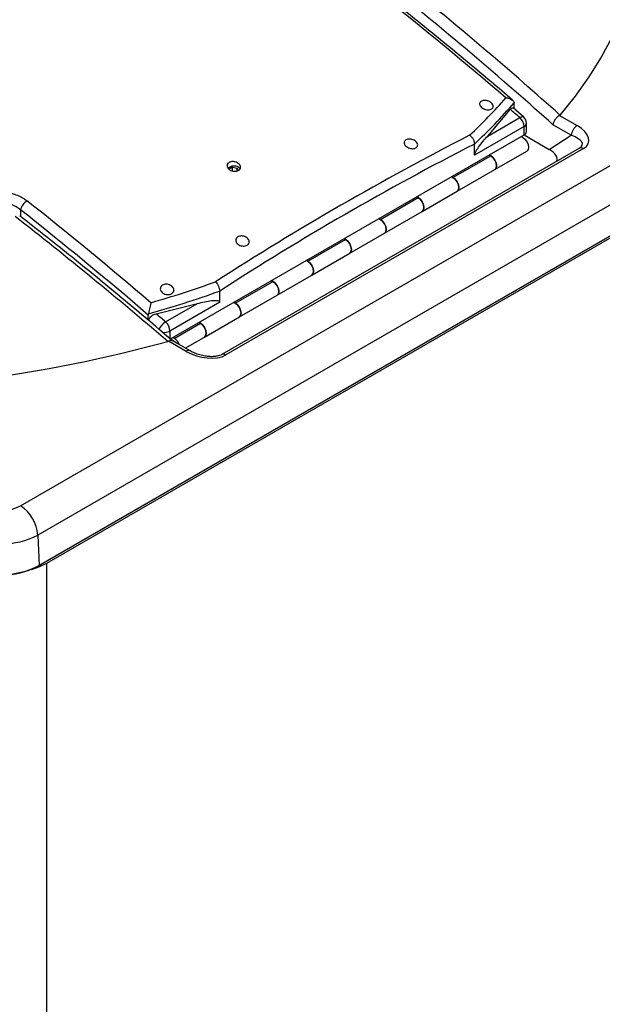
# Model space of a CAD drawing. Units: millimetres. Extents: x 19 to 402, y 20 to 283.
# Drawn here: x 359 to 373, y 123 to 147 of the extents above; entities that cross this region are included whole.
import ezdxf

# ---------------------------------------------------------------- set-up
doc = ezdxf.new("R2010")
doc.units = ezdxf.units.MM

msp = doc.modelspace()

# ---------------------------------------------------------------- linework, layer by layer
at = {"color": 7, "linetype": 'Continuous', "lineweight": 25}
for p, q in [((359.2666, 135.0701), (379.3484, 146.6631)), ((379.7721, 145.9542), (359.6902, 134.3613)), ((379.7712, 145.1942), (359.6894, 133.6012)), ((359.723, 133.6206), (379.8048, 145.2136)), ((359.9108, 133.6775), (379.6391, 145.0664)), ((370.6476, 144.0826), (371.195, 144.7315)), ((371.5229, 144.5446), (371.2656, 144.7664)), ((371.289, 144.8629), (371.2876, 144.8898)), ((371.289, 144.7463), (371.289, 144.8629)), ((370.6476, 144.0826), (371.4262, 144.5321)), ((372.4057, 144.5926), (372.3953, 144.5842)), ((372.3953, 144.5842), (372.8248, 144.3362)), ((371.5334, 144.3117), (370.3225, 143.6127)), ((371.5334, 144.1126), (371.5334, 144.3117)), ((371.592, 144.1942), (371.592, 144.3934)), ((372.6836, 144.0999), (372.2361, 144.3583)), ((362.9067, 139.1325), (371.5334, 144.1126)), ((371.5315, 144.1115), (372.1459, 143.7568)), ((372.1459, 143.7568), (372.6836, 144.0999)), ((372.8786, 143.7845), (364.1702, 138.7572)), ((372.9786, 143.7746), (364.2702, 138.7473)), ((370.3225, 143.8879), (370.3225, 143.8868)), ((370.3225, 143.6127), (370.3225, 143.8868)), ((370.8203, 143.2658), (371.5981, 143.7148)), ((372.8786, 143.7845), (372.876, 143.7828)), ((369.801, 143.0717), (370.7203, 143.6023)), ((370.7203, 143.6023), (370.6849, 143.6227)), ((364.4325, 143.3199), (364.3508, 143.2728)), ((364.4325, 143.3199), (364.544, 143.3027)), ((364.4325, 143.2299), (364.4325, 143.3199)), ((364.5739, 143.2383), (364.544, 143.3027)), ((364.544, 143.2301), (364.544, 143.3027)), ((369.901, 142.7352), (370.8203, 143.2658)), ((369.7657, 143.0921), (369.801, 143.0717)), ((368.0333, 142.0512), (368.9525, 142.5818)), ((368.9525, 142.5818), (368.9171, 142.6022)), ((369.0525, 142.2453), (369.901, 142.7352)), ((359.2673, 142.2825), (359.2673, 142.1233)), ((367.9979, 142.0716), (368.0333, 142.0512)), ((368.1333, 141.7146), (369.0525, 142.2453)), ((366.2655, 141.0306), (367.1847, 141.5613)), ((367.1847, 141.5613), (367.1494, 141.5817)), ((367.2847, 141.2248), (368.1333, 141.7146)), ((366.3655, 140.6941), (367.2847, 141.2248)), ((366.2301, 141.0511), (366.2655, 141.0306)), ((365.517, 140.2043), (366.3655, 140.6941)), ((364.4977, 140.0101), (365.417, 140.5408)), ((365.417, 140.5408), (365.3816, 140.5612)), ((364.1177, 140.3048), (364.1177, 140.3059)), ((364.1177, 140.0307), (364.1177, 140.3048)), ((364.5977, 139.6736), (365.517, 140.2043)), ((362.5683, 139.7514), (363.5781, 140.0015)), ((362.7995, 139.552), (363.5781, 140.0015)), ((364.1177, 140.0307), (362.9067, 139.3316)), ((364.4624, 140.0305), (364.4977, 140.0101)), ((362.3822, 139.7488), (362.3794, 139.7195)), ((362.3794, 139.5936), (362.3794, 139.7195)), ((363.7492, 139.1838), (364.5977, 139.6736)), ((363.0128, 139.1529), (363.6492, 139.5203)), ((363.6492, 139.5203), (363.6138, 139.5407)), ((362.9067, 139.3316), (362.9067, 139.1325)), ((363.0128, 139.1529), (362.9775, 139.1733)), ((363.2807, 138.9133), (363.7492, 139.1838)), ((362.8678, 139.084), (362.8532, 139.078)), ((363.2973, 138.8361), (362.8678, 139.084)), ((362.9209, 139.1407), (363.0128, 139.0876)), ((362.928, 139.1284), (362.935, 139.1325)), ((363.3973, 138.846), (362.9617, 139.0975)), ((362.9958, 139.0778), (363.0128, 139.0876)), ((359.6902, 134.3613), (359.723, 133.6206)), ((359.9108, 84.6851), (359.9108, 133.6775)), ((359.6894, 133.6012), (359.723, 133.6206))]:
    msp.add_line(p, q, dxfattribs=at)
at = {"color": 7, "linetype": 'Continuous', "lineweight": 25, "flags": 128}
for points in [[(374.4943, 149.9976), (374.4881, 149.4896), (374.4446, 148.9822), (374.3637, 148.4764), (374.2457, 147.9729), (374.0908, 147.4728), (373.8992, 146.977), (373.6713, 146.4863), (373.4075, 146.0017), (373.1082, 145.5239), (372.7741, 145.054), (372.4057, 144.5926)], [(371.4262, 144.5321), (371.4531, 144.5454), (371.4777, 144.5528), (371.499, 144.5541), (371.5162, 144.5492), (371.5229, 144.5446)], [(371.4565, 144.0682), (371.4981, 144.0514), (371.5522, 144.0077), (371.5981, 143.9458), (371.6287, 143.8751), (371.6395, 143.8064), (371.6287, 143.7501), (371.5981, 143.7148), (371.5981, 143.7148)], [(370.6787, 143.6191), (370.7203, 143.6023), (370.7744, 143.5587), (370.8203, 143.4968), (370.8509, 143.4261), (370.8617, 143.3574), (370.8509, 143.3011), (370.8203, 143.2658), (370.8203, 143.2658)], [(370.8203, 143.2658), (370.8203, 143.2658), (370.8509, 143.3011), (370.8617, 143.3574), (370.8509, 143.4261), (370.8203, 143.4968), (370.7744, 143.5587), (370.7203, 143.6023)], [(364.6176, 143.2802), (364.6111, 143.2911), (364.5762, 143.3213)], [(369.901, 142.7352), (369.901, 142.7352), (369.9317, 142.7704), (369.9425, 142.8267), (369.9317, 142.8954), (369.901, 142.9661), (369.8552, 143.028), (369.801, 143.0717), (369.7594, 143.0885)], [(369.801, 143.0717), (369.8552, 143.028), (369.901, 142.9661), (369.9317, 142.8954), (369.9425, 142.8267), (369.9317, 142.7704), (369.901, 142.7352), (369.901, 142.7352)], [(368.9109, 142.5986), (368.9525, 142.5818), (369.0066, 142.5381), (369.0525, 142.4763), (369.0832, 142.4056), (369.0939, 142.3369), (369.0832, 142.2806), (369.0525, 142.2453), (369.0525, 142.2453)], [(369.0525, 142.2453), (369.0525, 142.2453), (369.0832, 142.2806), (369.0939, 142.3369), (369.0832, 142.4056), (369.0525, 142.4763), (369.0066, 142.5381), (368.9525, 142.5818)], [(368.1333, 141.7146), (368.1333, 141.7146), (368.1639, 141.7499), (368.1747, 141.8062), (368.1639, 141.8749), (368.1333, 141.9456), (368.0874, 142.0075), (368.0333, 142.0512), (367.9916, 142.068)], [(368.0333, 142.0512), (368.0874, 142.0075), (368.1333, 141.9456), (368.1639, 141.8749), (368.1747, 141.8062), (368.1639, 141.7499), (368.1333, 141.7146), (368.1333, 141.7146)], [(367.1431, 141.5781), (367.1847, 141.5613), (367.2389, 141.5176), (367.2847, 141.4558), (367.3154, 141.3851), (367.3262, 141.3164), (367.3154, 141.2601), (367.2847, 141.2248), (367.2847, 141.2248)], [(367.2847, 141.2248), (367.2847, 141.2248), (367.3154, 141.2601), (367.3262, 141.3164), (367.3154, 141.3851), (367.2847, 141.4558), (367.2389, 141.5176), (367.1847, 141.5613)], [(366.3655, 140.6941), (366.3655, 140.6941), (366.3962, 140.7294), (366.4069, 140.7857), (366.3962, 140.8544), (366.3655, 140.9251), (366.3196, 140.987), (366.2655, 141.0306), (366.2239, 141.0474)], [(366.2655, 141.0306), (366.3196, 140.987), (366.3655, 140.9251), (366.3962, 140.8544), (366.4069, 140.7857), (366.3962, 140.7294), (366.3655, 140.6941), (366.3655, 140.6941)], [(365.3753, 140.5576), (365.417, 140.5408), (365.4711, 140.4971), (365.517, 140.4352), (365.5476, 140.3646), (365.5584, 140.2959), (365.5476, 140.2396), (365.517, 140.2043), (365.517, 140.2043)], [(365.517, 140.2043), (365.517, 140.2043), (365.5476, 140.2396), (365.5584, 140.2959), (365.5476, 140.3646), (365.517, 140.4352), (365.4711, 140.4971), (365.417, 140.5408)], [(364.5977, 139.6736), (364.5977, 139.6736), (364.6284, 139.7089), (364.6392, 139.7652), (364.6284, 139.8339), (364.5977, 139.9046), (364.5518, 139.9665), (364.4977, 140.0101), (364.4561, 140.0269)], [(364.4977, 140.0101), (364.5518, 139.9665), (364.5977, 139.9046), (364.6284, 139.8339), (364.6392, 139.7652), (364.6284, 139.7089), (364.5977, 139.6736), (364.5977, 139.6736)], [(363.6076, 139.5371), (363.6492, 139.5203), (363.7033, 139.4766), (363.7492, 139.4147), (363.7799, 139.3441), (363.7906, 139.2753), (363.7799, 139.2191), (363.7492, 139.1838), (363.7492, 139.1838)], [(363.7492, 139.1838), (363.7492, 139.1838), (363.7799, 139.2191), (363.7906, 139.2753), (363.7799, 139.3441), (363.7492, 139.4147), (363.7033, 139.4766), (363.6492, 139.5203)], [(363.0128, 139.0876), (363.0453, 139.0614), (363.0637, 139.0386)], [(359.5334, 133.5248), (359.7332, 133.5915), (359.9108, 133.6775)]]:
    msp.add_lwpolyline(points, dxfattribs=at)
at = {"color": 7, "linetype": 'Continuous', "lineweight": 25}
for centre, radius, start, end in [((310.7491, 75.8651), 92.331, 48.104172, 51.063552), ((307.8391, 71.1804), 97.2218, 49.414252, 51.717413), ((310.7064, 75.8102), 92.1126, 48.088431, 51.063355), ((362.3464, 152.6132), 11.5846, 312.72813, 319.00531), ((362.4558, 152.4317), 11.6139, 312.63741, 319.50427), ((305.6279, 68.4688), 100.5736, 49.138644, 49.3126), ((371.2204, 144.2957), 0.3134, 2.93497, 48.95914), ((371.392, 144.3934), 0.2, 0, 49.13871), ((371.4919, 144.4034), 0.1006, 294.37466, 354.3052), ((371.4919, 144.2042), 0.1006, 294.37466, 354.3052), ((372.9922, 144.0758), 0.3096, 122.73408, 175.53351), ((402.9197, 80.2908), 71.709, 117.14151, 122.853113), ((402.9352, 80.2287), 71.5258, 117.126533, 122.86809), ((372.9201, 143.6934), 0.1, 54.19322, 114.49632), ((364.4641, 143.1271), 0.2242, 59.9959, 130.15297), ((359.6293, 142.1923), 0.3731, 123.5543, 166.01589), ((299.1903, 66.1876), 97.2218, 49.414252, 51.717413), ((299.1228, 66.0809), 97.0776, 49.336927, 51.716579), ((294.6595, 59.5572), 104.7566, 49.385008, 52.011983), ((355.2873, 164.8414), 25.8308, 286.07887, 289.75608), ((355.2738, 164.8725), 26.11, 285.79799, 289.79851), ((297.0012, 63.4887), 100.5736, 49.138644, 49.3126), ((363.0216, 139.191), 0.4239, 121.59864, 154.81726), ((362.5937, 139.3156), 0.3134, 2.93497, 48.95914), ((362.7659, 139.604), 0.3066, 261.52415, 297.34152), ((362.844, 138.8917), 0.311, 19.66462, 57.12754), ((353.8809, 171.7955), 33.9254, 269.34052, 285.33556), ((363.3554, 138.7591), 0.0965, 64.36375, 127.03147), ((364.2117, 138.6662), 0.1, 54.19322, 114.49632), ((358.8055, 135.9599), 1.0022, 242.60967, 297.39033), ((358.7644, 134.2889), 0.9287, 4.46649, 57.26592), ((358.8055, 136.0594), 1.9148, 242.48054, 297.51946), ((358.8055, 135.3816), 1.9857, 242.48054, 297.51946), ((358.8055, 135.2977), 1.913, 242.48054, 297.51946)]:
    msp.add_arc(centre, radius, start, end, dxfattribs=at)
for centre, major_axis, ratio, start_param, end_param in [((372.3789, 144.1031), (0.7295, -0.1722), 0.5098776, 5.7869323, 7.3217271), ((372.3789, 143.9398), (0.5734, -0.0622), 0.3832267, 5.8011523, 7.3359471), ((371.8487, 143.6014), (0.4864, -0.1148), 0.5098776, 6.2027882, 7.3217271), ((363.7011, 139.0935), (0.7028, -0.1872), 0.5416185, 4.2507554, 5.7855501)]:
    msp.add_ellipse(centre, major_axis=major_axis, ratio=ratio, start_param=start_param, end_param=end_param, dxfattribs=at)
for points, knots in [([(371.2471, 144.9591), (371.0739, 145.1072), (370.5404, 145.5633), (369.6427, 146.3107), (368.7856, 147.0055), (368.2903, 147.3976), (368.1593, 147.5012)], [0, 0, 0, 0, 0.1692821, 0.5213645, 0.8734556, 1, 1, 1, 1]), ([(370.6232, 144.7228), (370.6041, 144.7269), (370.5658, 144.735), (370.5141, 144.7626), (370.4741, 144.7979), (370.4507, 144.8381), (370.4469, 144.8775), (370.4621, 144.9114), (370.4938, 144.9363), (370.5379, 144.9503), (370.5904, 144.9521), (370.6462, 144.9412), (370.6994, 144.9181), (370.7435, 144.8849), (370.7725, 144.8457), (370.7825, 144.8055), (370.7729, 144.7695), (370.746, 144.7415), (370.7053, 144.724), (370.662, 144.7188), (370.6338, 144.7217), (370.6232, 144.7228)], [0, 0, 0, 0, 0.0556921, 0.1113596, 0.1675192, 0.2232342, 0.2775741, 0.3302731, 0.3818252, 0.4331826, 0.4853269, 0.5389115, 0.5940205, 0.6500848, 0.7060589, 0.7608938, 0.8140819, 0.8658984, 0.9172012, 0.9690092, 1, 1, 1, 1]), ([(371.0901, 145.0138), (371.0904, 145.0138), (371.0942, 145.0136), (371.1258, 145.0111), (371.1786, 145.0001), (371.236, 144.9713), (371.2754, 144.9347), (371.2835, 144.9048), (371.2876, 144.8898)], [0, 0, 0, 0, 0.0030507, 0.0387179, 0.3284151, 0.5711718, 0.7850378, 1, 1, 1, 1]), ([(371.195, 144.7315), (371.2054, 144.743), (371.2261, 144.766), (371.2518, 144.7757), (371.2626, 144.7658), (371.2667, 144.7622)], [0, 0, 0, 0, 0.3853876, 0.7716727, 1, 1, 1, 1]), ([(372.3953, 144.5842), (372.3792, 144.5734), (372.347, 144.5519), (372.3015, 144.5017), (372.2646, 144.4449), (372.2442, 144.3958), (372.2377, 144.3679), (372.2361, 144.3587), (372.2361, 144.3583)], [0, 0, 0, 0, 0.2199693, 0.4399066, 0.6607364, 0.8832927, 0.994127, 1, 1, 1, 1]), ([(368.6166, 143.8868), (368.6134, 143.8999), (368.6072, 143.9261), (368.6212, 143.9619), (368.651, 143.9897), (368.6943, 144.0065), (368.7461, 144.011), (368.8015, 144.0026), (368.855, 143.9817), (368.9002, 143.95), (368.9313, 143.9111), (368.9439, 143.8698), (368.9366, 143.8315), (368.9113, 143.8007), (368.8717, 143.7803), (368.822, 143.7719), (368.7672, 143.7763), (368.7124, 143.7934), (368.6642, 143.8221), (368.6313, 143.8551), (368.6208, 143.8777), (368.6166, 143.8868)], [0, 0, 0, 0, 0.0530673, 0.1061769, 0.1583152, 0.2097833, 0.2615332, 0.3143759, 0.3686868, 0.4242416, 0.4802486, 0.5356606, 0.5896889, 0.6422098, 0.6937853, 0.745345, 0.7977837, 0.8516364, 0.9068703, 0.9628471, 1, 1, 1, 1]), ([(370.2068, 144.1034), (370.2073, 144.103), (370.2231, 144.0915), (370.2545, 144.0624), (370.2923, 144.0082), (370.3184, 143.9462), (370.3211, 143.9073), (370.3225, 143.8879)], [0, 0, 0, 0, 0.0070233, 0.2376458, 0.4925136, 0.7462346, 1, 1, 1, 1]), ([(370.3225, 143.6127), (370.323, 143.6184), (370.324, 143.631), (370.3333, 143.6594), (370.3641, 143.7241), (370.4344, 143.8272), (370.535, 143.957), (370.6101, 144.0407), (370.6476, 144.0826)], [0, 0, 0, 0, 0.028166, 0.0627403, 0.1272563, 0.3469629, 0.6731451, 1, 1, 1, 1]), ([(364.3013, 143.3337), (364.299, 143.347), (364.2946, 143.3738), (364.3117, 143.4106), (364.3445, 143.4393), (364.3902, 143.4567), (364.4434, 143.4615), (364.4987, 143.4532), (364.5506, 143.4324), (364.5932, 143.401), (364.6212, 143.3622), (364.6307, 143.3207), (364.6204, 143.2817), (364.5921, 143.2499), (364.5498, 143.2288), (364.4984, 143.22), (364.4432, 143.2243), (364.3895, 143.2413), (364.3436, 143.2697), (364.3136, 143.3024), (364.3048, 143.3248), (364.3013, 143.3337)], [0, 0, 0, 0, 0.0538417, 0.107719, 0.1607257, 0.2128625, 0.2648152, 0.3173225, 0.3708873, 0.425583, 0.4809971, 0.5363718, 0.590942, 0.6443162, 0.6966608, 0.7485855, 0.8008497, 0.854056, 0.9084246, 0.9636871, 1, 1, 1, 1]), ([(358.4985, 142.7124), (358.5964, 142.7238), (358.7921, 142.7466), (359.0921, 142.6875), (359.3004, 142.594), (359.3979, 142.5219), (359.4231, 142.5032)], [0, 0, 0, 0, 0.2975859, 0.5950785, 0.8952407, 1, 1, 1, 1]), ([(359.2673, 142.2825), (359.2478, 142.2981), (359.1723, 142.3582), (359.011, 142.4371), (358.7781, 142.4888), (358.626, 142.4717), (358.55, 142.4632)], [0, 0, 0, 0, 0.1053547, 0.4064115, 0.7035596, 1, 1, 1, 1]), ([(362.9695, 139.0918), (362.7892, 139.2458), (362.2458, 139.71), (361.3358, 140.4682), (360.2748, 141.3312), (359.577, 141.8799), (359.2462, 142.14)], [0, 0, 0, 0, 0.146071, 0.4403852, 0.7347071, 1, 1, 1, 1]), ([(364.5154, 141.5102), (364.5122, 141.5242), (364.5059, 141.5522), (364.5206, 141.5916), (364.5516, 141.6229), (364.596, 141.6426), (364.6483, 141.6493), (364.7033, 141.6426), (364.7557, 141.623), (364.7999, 141.592), (364.8304, 141.5525), (364.8427, 141.5093), (364.835, 141.4678), (364.8087, 141.4334), (364.7678, 141.4098), (364.7174, 141.399), (364.6628, 141.4015), (364.6089, 141.4173), (364.5618, 141.445), (364.5299, 141.4779), (364.5195, 141.501), (364.5154, 141.5102)], [0, 0, 0, 0, 0.0544521, 0.1089485, 0.162313, 0.2143432, 0.2657958, 0.3176294, 0.3706206, 0.4250862, 0.4807353, 0.5367292, 0.5920225, 0.6458832, 0.6982673, 0.7497946, 0.8014097, 0.8539826, 0.9079954, 0.9633488, 1, 1, 1, 1]), ([(362.8392, 140.22), (362.8205, 140.2229), (362.7833, 140.2288), (362.7336, 140.2544), (362.6951, 140.2894), (362.6723, 140.3317), (362.6687, 140.3759), (362.6851, 140.4165), (362.7189, 140.4482), (362.7651, 140.4677), (362.8183, 140.4737), (362.873, 140.466), (362.9242, 140.4452), (362.9665, 140.4131), (362.9946, 140.3726), (363.0044, 140.3284), (362.9941, 140.286), (362.9652, 140.2511), (362.9223, 140.2277), (362.8778, 140.2184), (362.8495, 140.2196), (362.8392, 140.22)], [0, 0, 0, 0, 0.05345743, 0.10686736, 0.16146272, 0.2172918, 0.27343004, 0.32876364, 0.38254484, 0.43477446, 0.48614563, 0.53766683, 0.59024409, 0.64436125, 0.69988306, 0.75604578, 0.81173921, 0.86604224, 0.91870516, 0.97023766, 1, 1, 1, 1]), ([(364.0185, 140.531), (364.0189, 140.5306), (364.0316, 140.5172), (364.0573, 140.4848), (364.0889, 140.427), (364.1118, 140.3633), (364.1157, 140.325), (364.1177, 140.3059)], [0, 0, 0, 0, 0.0070233, 0.2376458, 0.4925136, 0.7462346, 1, 1, 1, 1]), ([(362.4414, 140.021), (362.4413, 140.0208), (362.4406, 140.018), (362.4348, 139.9939), (362.4235, 139.9459), (362.4078, 139.8749), (362.3935, 139.8073), (362.386, 139.7683), (362.3822, 139.7488)], [0, 0, 0, 0, 0.00305073, 0.03871792, 0.32841513, 0.57117179, 0.78503777, 1, 1, 1, 1]), ([(363.5781, 140.0015), (363.6933, 140.0304), (363.8341, 140.0658), (363.9851, 140.0774), (364.0418, 140.0763), (364.0802, 140.0701), (364.1046, 140.0576), (364.1159, 140.0457), (364.1172, 140.0347), (364.1177, 140.0307)], [0, 0, 0, 0, 0.5867996, 0.7163383, 0.8067016, 0.9005018, 0.9387736, 0.9774496, 1, 1, 1, 1]), ([(362.3872, 139.5871), (362.3877, 139.5903), (362.3908, 139.6116), (362.4148, 139.6513), (362.4567, 139.6978), (362.5105, 139.7341), (362.5487, 139.7456), (362.5683, 139.7514)], [0, 0, 0, 0, 0.0424574, 0.2841862, 0.5188149, 0.7544584, 1, 1, 1, 1]), ([(362.8678, 139.084), (362.8832, 139.0913), (362.9139, 139.1059), (362.9461, 139.1074), (362.9575, 139.0978), (362.9604, 139.0953)], [0, 0, 0, 0, 0.4266104, 0.8531587, 1, 1, 1, 1]), ([(364.1702, 138.7572), (364.1621, 138.7529), (364.1385, 138.7403), (364.0782, 138.7206), (363.9877, 138.7065), (363.8788, 138.7046), (363.7565, 138.7175), (363.6273, 138.7468), (363.5024, 138.7903), (363.4319, 138.8277), (363.3973, 138.846)], [0, 0, 0, 0, 0.048635, 0.140413, 0.2438695, 0.3626681, 0.5006087, 0.6581667, 0.8325336, 1, 1, 1, 1])]:
    msp.add_open_spline(points, degree=3, knots=knots, dxfattribs=at)

doc.saveas('drawing.dxf')
